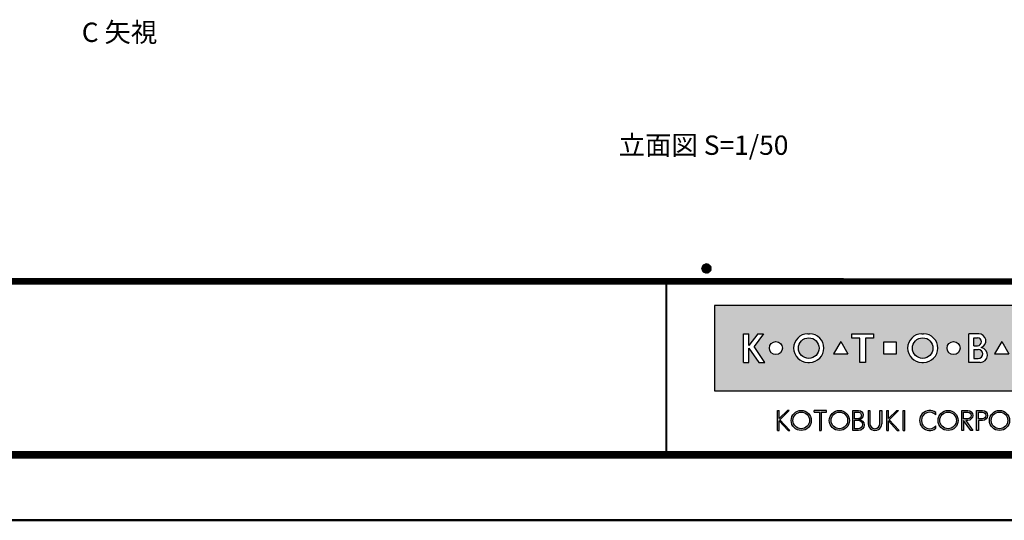
# Model space of a CAD drawing. Units: millimetres. Extents: x 0 to 59400, y 0 to 21000.
# Drawn here: x 39552 to 47191, y 0 to 3887 of the extents above; entities that cross this region are included whole.
import ezdxf
from ezdxf.enums import TextEntityAlignment as Align

# ---------------------------------------------------------------- set-up
doc = ezdxf.new("R2010")
doc.units = ezdxf.units.MM
doc.header["$LTSCALE"] = 15
doc.layers.get('0').update_dxf_attribs({"lineweight": 50})
doc.layers.get('DEFPOINTS').update_dxf_attribs({"lineweight": 50})
doc.layers.add('P_3TEXT', color=60, linetype='Continuous')
doc.layers.add('P_5DRAWFRAME', color=104, linetype='Continuous')
doc.styles.add('BIGFONT', font='simplex.shx', dxfattribs={"bigfont": 'bigfont.shx'})

# ---------------------------------------------------------------- blocks, each defined once
blk = doc.blocks.new('DFP2')
at = {"ltscale": 0.5}
h = blk.add_hatch(color=83, dxfattribs=at)
h.paths.add_polyline_path([(304.85, 33.36759799999982), (304.85, 20.10759800000005), (373.53, 20.10759800000005), (373.53, 33.36759799999982)])
h.paths.add_polyline_path([(333.0479, 27.70149800000013), (333.0479, 25.77369799999996), (331.1201, 25.77369799999997), (331.1201, 27.7014979999999)], flags=16)
h.paths.add_polyline_path([(337.014, 28.9475980000002), (337.2860000000001, 28.9475980000002, -1), (337.2860000000001, 24.52759800000013), (337.014, 24.52759800000013, -1)], flags=16)
h.paths.add_polyline_path([(338.748, 26.73759800000016, -1), (335.552, 26.73759800000016, -1)], flags=0)
h.paths.add_polyline_path([(329.534, 28.94759800000019), (329.534, 28.26759799999991), (328.2760000000001, 28.26759799999991), (328.2760000000001, 24.52759800000013), (327.3920000000001, 24.52759800000013), (327.3920000000001, 28.26759799999991), (326.134, 28.2675979999999), (326.134, 28.9475980000002)], flags=16)
h.paths.add_polyline_path([(342.9560949999999, 26.73759800000016, -1.000000153713537), (340.931905, 26.73759800000016, -1.000000153713537)], flags=16)
h.paths.add_polyline_path([(325.5470159999999, 25.83433100000002), (323.3209839999998, 25.83433100000002), (324.434, 27.762131)], flags=16)
h.paths.add_polyline_path([(344.29, 28.9475980000002), (345.837, 28.9475980000002, -0.8268396299405616), (346.2448324212604, 26.81561323080013, -0.923579410667356), (346.0627469999999, 24.52759800000013), (344.29, 24.52759800000012)], flags=16)
h.paths.add_polyline_path([(319.606, 24.52759800000013), (319.3340000000001, 24.52759800000013, -1), (319.3340000000001, 28.9475980000002), (319.606, 28.9475980000002, -1)], flags=16)
h.paths.add_polyline_path([(345.072, 28.33559800000011), (345.65, 28.33559800000012, -1), (345.65, 27.11159799999995), (345.072, 27.11159799999996)], flags=0)
h.paths.add_polyline_path([(345.072, 26.53359799999998), (345.769, 26.53359799999998, -1.000000695885787), (345.769, 25.13959800000021), (345.0720000000001, 25.13959800000021)], flags=0)
h.paths.add_polyline_path([(321.068, 26.73759800000016, -1), (317.872, 26.73759800000016, -1)], flags=0)
h.paths.add_polyline_path([(348.310984, 25.83433100000001), (349.424, 27.76213100000004), (350.537016, 25.83433100000002)], flags=16)
h.paths.add_polyline_path([(315.382095, 26.73759800000016, -1.000000153713537), (313.357905, 26.73759800000016, -1.000000153713537)], flags=16)
h.paths.add_polyline_path([(351.7699999999998, 28.94759800000019), (352.6539999999999, 28.94759800000019), (352.654, 26.19359799999982, 1), (354.626, 26.19359799999983), (354.626, 28.9475980000002), (355.51, 28.9475980000002), (355.51, 26.31259799999999, -0.4142135623730735), (353.725, 24.52759800000013), (353.5550000000001, 24.52759800000013, -0.4142135623731062), (351.77, 26.31259800000014)], flags=16)
h.paths.add_polyline_path([(312.432, 28.9475980000002), (310.9850630000001, 26.98937000000021), (312.6700000000001, 24.52759800000013), (311.7180000000001, 24.52759800000013), (310.188, 26.73759800000012), (310.188, 24.52759800000013), (309.338, 24.52759800000013), (309.338, 28.9475980000002), (310.188, 28.9475980000002), (310.188, 27.13122000000019), (311.5637919999999, 28.9475980000002)], flags=16)
h.paths.add_polyline_path([(356.9261, 27.7014979999999), (358.8539000000001, 27.7014979999999), (358.8539000000001, 25.77369799999997), (356.9261, 25.77369799999997)], flags=16)
h.paths.add_polyline_path([(360.1679999999999, 28.9475980000002), (361.018, 28.9475980000002), (361.018, 27.13122000000009), (362.3937920000001, 28.94759800000019), (363.2619999999999, 28.9475980000002), (361.8150630000001, 26.98937000000026), (363.5, 24.52759800000013), (362.548, 24.52759800000013), (361.018, 26.73759800000015), (361.018, 24.52759800000013), (360.168, 24.52759800000013)], flags=16)
h.paths.add_polyline_path([(366.280095, 26.73759800000016, -1.000000153713537), (364.255905, 26.73759800000016, -1.000000153713537)], flags=16)
h.paths.add_polyline_path([(368.3620000000002, 28.9475980000002), (369.1779999999999, 28.9475980000002), (369.178, 24.52759800000013), (368.362, 24.52759800000013)], flags=16)
for points in [[(314.6260764714971, 13.9493029680101), (314.898203471497, 13.9493029680101), (314.898203471497, 15.43112196801018), (316.259466471497, 13.9493029680101), (316.531592471497, 13.9493029680101), (314.998588471497, 15.61807196800999), (316.4439073012051, 17.05771196801004), (316.171781302588, 17.05771196801004), (314.898203471497, 15.78913796801038), (314.898203471497, 17.06612896801005), (314.6260764714971, 17.06612896801005)], [(320.324559471497, 17.07164896801021), (320.324559471497, 16.79399396801034), (321.1279194714971, 16.79399396801034), (321.1279194714971, 13.94929496801012), (321.4000464714971, 13.94929496801012), (321.400046471497, 16.79399396801034), (322.203406471497, 16.79399396801034), (322.203406471497, 17.07164896801021)], [(328.960519471497, 17.06612096801007), (328.688393471497, 17.06612096801007), (328.688393471497, 15.00246296801004, 0.9993112080450904), (330.7947144714971, 15.00101165114236), (330.794714471497, 17.06612096801007), (330.5225884714971, 17.06612096801007), (330.5225884714971, 15.00246296801004, -1), (328.960519471497, 15.00246296801004)], [(339.203235471497, 14.28738270612934), (339.203235471497, 14.66208221877071, -2.667269372855809), (339.203235471497, 16.3533497172499), (339.203235471497, 16.72804922989125, 2.071285835562655)]]:
    blk.add_hatch(color=0, dxfattribs=at).paths.add_polyline_path(points)
h = blk.add_hatch(color=0, dxfattribs=at)
h.paths.add_polyline_path([(316.7482334714971, 15.50771196801031, 1), (319.8650514714971, 15.50771196801031, 1)])
h.paths.add_polyline_path([(319.5929254714971, 15.50771196801031, -1), (317.020359471497, 15.50771196801031, -1)], flags=16)
h = blk.add_hatch(color=0, dxfattribs=at)
h.paths.add_polyline_path([(322.6629154714971, 15.50771196801031, 1), (325.7797334714971, 15.50771196801031, 1)])
h.paths.add_polyline_path([(325.5076074714971, 15.50771196801031, -1), (322.935041471497, 15.50771196801031, -1)], flags=16)
h = blk.add_hatch(color=0, dxfattribs=at)
edge = h.paths.add_edge_path(flags=16)
edge.add_line((326.559157471497, 16.79399396801034), (327.127040471497, 16.79399496801012))
edge.add_arc((327.1270413693296, 16.28413096801006), 0.5098640000008441, -90.0001008936074, 90.00010089360751, ccw=False)
edge.add_line((327.127040471497, 15.77426696801001), (326.559157471497, 15.77426696801001))
edge.add_line((326.559157471497, 15.77426696801001), (326.559157471497, 16.79399396801034))
edge = h.paths.add_edge_path(flags=16)
edge.add_line((326.559157471497, 15.55656596800998), (327.127040471497, 15.55656596800998))
edge.add_arc((327.127040471497, 14.88899746801019), 0.6675684999997884, -90, 90, ccw=False)
edge.add_line((327.127040471497, 14.2214289680104), (326.559157471497, 14.2214289680104))
edge.add_line((326.559157471497, 14.2214289680104), (326.559157471497, 15.55656596800998))
edge = h.paths.add_edge_path()
edge.add_line((326.287031471497, 17.06612096801007), (327.208678471497, 17.06612096801007))
edge.add_arc((327.208678471497, 16.36576896801015), 0.7003519999999206, -90, 90, ccw=False)
edge.add_arc((327.208678471497, 14.80735996801047), 0.8580569999999987, -90, 90, ccw=False)
edge.add_line((327.208678471497, 13.94930296801047), (326.287031471497, 13.9493029680101))
edge.add_line((326.287031471497, 13.9493029680101), (326.287031471497, 17.06612096801007))
h = blk.add_hatch(color=0, dxfattribs=at)
h.paths.add_polyline_path([(331.9482034714969, 15.61807196800998), (333.4019634714971, 17.06612096801007), (333.129837471497, 17.06612096801007), (331.847817471497, 15.78913796801034), (331.847817471497, 17.06612096801006), (331.5919324714971, 17.06612096801007), (331.5919324714971, 13.9493029680101), (331.847817471497, 13.9493029680101), (331.847817471497, 15.43112196801018), (333.209080471497, 13.9493029680101), (333.481207471497, 13.9493029680101)])
h.paths.add_polyline_path([(334.4038494714971, 17.06612096801007), (334.131723471497, 17.06612096801007), (334.131723471497, 13.9493029680101), (334.403849471497, 13.9493029680101)])
h = blk.add_hatch(color=0, dxfattribs=at)
h.paths.add_polyline_path([(339.5281454714971, 15.5077159680103, 1), (342.6449714714971, 15.5077159680103, 1)])
h.paths.add_polyline_path([(342.372845471497, 15.5077159680103, -1), (339.800271471497, 15.5077159680103, -1)], flags=16)
h = blk.add_hatch(color=0, dxfattribs=at)
h.paths.add_polyline_path([(343.2200874714969, 13.9493029680101), (343.4922144714972, 13.9493029680101), (343.4922144714971, 15.50771596801025), (344.6194054714969, 13.9493029680101), (344.951904471497, 13.94930296801011), (343.8577584714971, 15.5077159680103), (344.1404454714971, 15.5077159680103, 1), (344.1404454714971, 17.06612896801005), (343.220087471497, 17.06612896801005)])
h.paths.add_polyline_path([(343.492214471497, 16.79400196801032), (344.1404454714971, 16.79400196801032, -1), (344.1404454714969, 15.77984196801001), (343.492214471497, 15.77984196801014)], flags=16)
h = blk.add_hatch(color=0, dxfattribs=at)
edge = h.paths.add_edge_path()
edge.add_line((345.511106471497, 17.06612896801005), (346.4314634714971, 17.06612796801001))
edge.add_arc((346.4314626248625, 16.28692196801001), 0.7792060000004619, -89.9999377461354, 89.9999377461354, ccw=False)
edge.add_line((346.4314634714971, 15.50771596801001), (345.7832324714971, 15.50771596801001))
edge.add_line((345.7832324714971, 15.50771596801001), (345.7832324714971, 13.9493029680101))
edge.add_line((345.7832324714971, 13.9493029680101), (345.511106471497, 13.9493029680101))
edge.add_line((345.511106471497, 13.9493029680101), (345.511106471497, 17.06612896801005))
edge = h.paths.add_edge_path(flags=16)
edge.add_line((345.7832324714971, 16.79400196801032), (346.4314634714971, 16.79400196801032))
edge.add_arc((346.4314634714971, 16.28692196801023), 0.5070800000000872, -90, 90, ccw=False)
edge.add_line((346.4314634714971, 15.77984196801015), (345.7832324714971, 15.77984196801015))
edge.add_line((345.7832324714971, 15.77984196801015), (345.7832324714971, 16.79400196801032))
h = blk.add_hatch(color=0, dxfattribs=at)
h.paths.add_polyline_path([(347.5077764714971, 15.5077159680103, 1), (350.6246024714971, 15.5077159680103, 1)])
h.paths.add_polyline_path([(350.3524764714971, 15.5077159680103, -1), (347.7799024714971, 15.5077159680103, -1)], flags=16)
at = {"color": 0}
for p, q in [((302.849999982528, 39.1), (303.599999982528, 39.85)), ((302.861362982528, 38.969942), (303.730057982528, 39.838637)), ((302.866900982528, 39.258322), (303.441677982528, 39.833099)), ((302.890300982528, 38.857458), (303.842541982528, 39.809699)), ((302.932429982528, 38.758166), (303.941833982528, 39.76757)), ((302.962917982528, 39.495761), (303.204238982528, 39.737082)), ((303.203393982528, 39.736556), (304.236555982528, 38.703394)), ((303.295822982528, 39.785548), (304.285547982528, 38.795823)), ((303.399960982528, 39.822831), (304.322830982528, 38.899961)), ((303.518639982528, 39.845574), (304.345573982528, 39.01864)), ((303.657870982528, 39.847764), (304.347763982528, 39.157871)), ((303.834736982528, 39.812319), (304.312318982528, 39.334737)), ((302.849999982528, 39.1), (303.599999982528, 38.35)), ((302.861362982528, 39.230058), (303.730057982528, 38.361363)), ((302.866900982528, 38.941678), (303.441677982528, 38.366901)), ((302.890300982528, 39.342542), (303.842541982528, 38.390301)), ((302.932429982528, 39.441834), (303.941833982528, 38.43243)), ((302.962917982528, 38.704239), (303.204238982528, 38.462918)), ((302.985580982528, 38.669896), (304.030103982528, 39.714419)), ((302.985580982528, 39.530104), (304.030103982528, 38.485581)), ((303.048656982528, 38.59155), (304.108449982528, 39.651343)), ((303.048656982528, 39.60845), (304.108449982528, 38.548657)), ((303.121226982528, 39.677301), (304.177300982528, 38.621227)), ((303.121226982528, 38.522699), (304.177300982528, 39.578773)), ((303.203393982528, 38.463444), (304.236555982528, 39.496606)), ((303.295822982528, 38.414452), (304.285547982528, 39.404177)), ((303.399960982528, 38.377169), (304.322830982528, 39.300039)), ((303.518639982528, 38.354426), (304.345573982528, 39.18136)), ((303.657870982528, 38.352236), (304.347763982528, 39.042129)), ((303.834736982528, 38.387681), (304.312318982528, 38.865263)), ((26.35, 37.5), (580.85, 37.5)), ((26.35, 37.4), (580.85, 37.4)), ((580.85, 37.3), (26.35, 37.3)), ((580.85, 37.2), (26.35, 37.2)), ((26.35, 37.1), (580.85, 37.1)), ((26.35, 37), (580.85, 37)), ((26.35, 36.9), (580.85, 36.9)), ((26.35, 36.8), (580.85, 36.8)), ((26.35, 36.7), (580.85, 36.7)), ((324.85, 37.5), (30.85, 37.5)), ((324.85, 37.3), (30.85, 37.3)), ((297.3, 37.1), (297.3, 10.1)), ((297.4, 37.1), (297.4, 10.1)), ((314.626076471497, 17.06612896801), (314.898203471497, 17.06612896801)), ((314.626076471497, 13.94930296801), (314.626076471497, 17.06612096801)), ((314.898203471497, 15.78913796801), (314.898203471497, 17.06612096801)), ((314.898203471497, 15.78913796801), (316.180223471497, 17.06612096801)), ((314.998588471497, 15.61807196801), (316.452349471497, 17.06612096801)), ((316.443899471497, 17.05771196801), (316.171780471497, 17.05771196801)), ((316.180231471497, 17.06612896801), (316.452349471497, 17.06612896801)), ((322.203406471497, 17.07164896801), (320.324559471497, 17.07164896801)), ((320.324559471497, 16.79399396801), (320.324559471497, 17.06612096801)), ((322.203406471497, 16.79399396801), (322.203406471497, 17.06612096801)), ((328.688393471497, 17.06612096801), (328.960519471497, 17.06612096801)), ((328.688393471497, 17.06612096801), (328.688393471497, 15.00246296801)), ((328.960519471497, 17.06612096801), (328.960519471497, 15.00246296801)), ((330.522588471497, 17.06612096801), (330.794714471497, 17.06612096801)), ((330.522588471497, 15.00246296801), (330.522588471497, 17.06612096801)), ((330.794714471497, 17.06612096801), (330.794714471497, 15.003914287233)), ((331.591932471497, 17.06612096801), (331.847817471497, 17.06612096801)), ((331.591932471497, 13.94930296801), (331.591932471497, 17.06612096801)), ((331.847817471497, 15.78913796801), (333.129837471497, 17.06612096801)), ((331.847817471497, 15.78913796801), (331.847817471497, 17.06612096801)), ((331.948203471497, 15.61807196801), (333.401963471497, 17.06612096801)), ((333.129837471497, 17.06612096801), (333.401963471497, 17.06612096801)), ((334.131723471497, 17.06612096801), (334.403849471497, 17.06612096801)), ((334.131723471497, 13.94930296801), (334.131723471497, 17.06612096801)), ((334.403849471497, 13.94930296801), (334.403849471497, 17.06612096801)), ((314.898203471497, 13.94930296801), (314.898203471497, 15.43112196801)), ((314.898203471497, 15.43112196801), (316.259466471497, 13.94930296801)), ((314.998588471497, 15.61807196801), (316.531592471497, 13.94930296801)), ((320.324559471497, 16.79399396801), (321.127919471497, 16.79399396801)), ((321.127919471497, 16.79399396801), (321.127919471497, 13.94930296801)), ((321.400046471497, 16.79399396801), (322.203406471497, 16.79399396801)), ((321.400046471497, 16.79399396801), (321.400046471497, 13.94930296801)), ((331.847817471497, 15.43112196801), (333.209080471497, 13.94930296801)), ((331.847817471497, 13.94930296801), (331.847817471497, 15.43112196801)), ((331.948203471497, 15.61807196801), (333.481207471497, 13.94930296801)), ((339.203235471497, 16.35334896801), (339.203235471497, 16.72804896801)), ((314.626076471497, 13.94930296801), (314.898203471497, 13.94930296801)), ((316.259466471497, 13.94930296801), (316.531592471497, 13.94930296801)), ((321.127919471497, 13.94929496801), (321.400046471497, 13.94929496801)), ((331.591932471497, 13.94930296801), (331.847817471497, 13.94930296801)), ((333.209080471497, 13.94930296801), (333.481207471497, 13.94930296801)), ((334.131723471497, 13.94930296801), (334.403849471497, 13.94930296801)), ((339.203235471497, 14.28738296801), (339.203235471497, 14.66208296801)), ((26.35, 10.7), (580.85, 10.7)), ((26.35, 10.6), (580.85, 10.6)), ((26.35, 10.5), (580.85, 10.5)), ((26.35, 10.4), (580.85, 10.4)), ((26.35, 10.3), (580.85, 10.3)), ((26.35, 10.2), (580.85, 10.2)), ((26.35, 10.1), (580.85, 10.1)), ((26.35, 10), (580.85, 10)), ((26.35, 9.9), (580.85, 9.9)), ((26.35, 9.8), (580.85, 9.8)), ((26.35, 9.7), (580.85, 9.7))]:
    blk.add_line(p, q, dxfattribs=at)
at = {"color": 83}
for p, q in [((309.338, 24.527598), (309.338, 28.947598)), ((309.338, 28.947598), (310.188, 28.947598)), ((310.188, 27.13122), (310.188, 28.947598)), ((311.563792, 28.947598), (310.188, 27.13122)), ((312.432, 28.947598), (310.985063, 26.98937)), ((311.563792, 28.947598), (312.432, 28.947598)), ((319.334, 28.947598), (319.606, 28.947598)), ((324.434, 27.762131), (323.320984, 25.834331)), ((324.434, 27.762131), (325.547016, 25.834331)), ((326.134, 28.947598), (329.534, 28.947598)), ((326.134, 28.267598), (326.134, 28.947598)), ((327.392, 28.267598), (326.134, 28.267598)), ((327.392, 24.527598), (327.392, 28.267598)), ((329.534, 28.267598), (328.276, 28.267598)), ((328.276, 28.267598), (328.276, 24.527598)), ((329.534, 28.947598), (329.534, 28.267598)), ((331.1201, 25.773698), (331.1201, 27.701498)), ((331.1201, 27.701498), (333.0479, 27.701498)), ((333.0479, 27.701498), (333.0479, 25.773698)), ((337.014, 28.947598), (337.286, 28.947598)), ((344.29, 24.527598), (344.29, 28.947598)), ((345.837, 28.947598), (344.29, 28.947598)), ((345.072, 28.335598), (345.65, 28.335598)), ((345.072, 27.111598), (345.072, 28.335598)), ((349.424, 27.762131), (348.310984, 25.834331)), ((349.424, 27.762131), (350.537016, 25.834331)), ((310.188, 24.527598), (310.188, 26.737598)), ((310.188, 26.737598), (311.718, 24.527598)), ((312.67, 24.527598), (310.985063, 26.98937)), ((345.072, 27.111598), (345.65, 27.111598)), ((345.072, 26.533598), (345.072, 25.139598)), ((345.072, 26.533598), (345.769, 26.533598)), ((309.338, 24.527598), (310.188, 24.527598)), ((311.718, 24.527598), (312.67, 24.527598)), ((319.334, 24.527598), (319.606, 24.527598)), ((323.320984, 25.834331), (325.547016, 25.834331)), ((328.276, 24.527598), (327.392, 24.527598)), ((333.0479, 25.773698), (331.1201, 25.773698)), ((337.014, 24.527598), (337.286, 24.527598)), ((346.062747, 24.527598), (344.29, 24.527598)), ((345.072, 25.139598), (345.769, 25.139598)), ((348.310984, 25.834331), (350.537016, 25.834331))]:
    blk.add_line(p, q, dxfattribs=at)
blk.add_lwpolyline([(304.85, 20.107598), (373.53, 20.107598), (373.53, 33.367598), (304.85, 33.367598)], close=True, dxfattribs=at)
at = {"color": 0}
for points in [[(326.287031471497, 17.06612096801), (327.208678471497, 17.06612096801, -1), (327.208678471497, 15.66541696801, -0.292643694603)], [(327.208678471497, 15.66541696801, -1), (327.208678471497, 13.94930296801), (326.287031471497, 13.94930296801), (326.287031471497, 17.06612096801)], [(343.220087471497, 17.06612896801), (344.140445471497, 17.06612896801, -1), (344.140445471497, 15.50771596801), (343.857758471497, 15.50771596801), (344.951904471497, 13.94930296801), (344.619405471497, 13.94930296801), (343.492214471497, 15.50771596801), (343.492214471497, 13.94930296801), (343.220087471497, 13.94930296801), (343.220087471497, 17.06612896801)], [(345.511106471497, 17.06612896801), (346.431463471497, 17.06612796801, -0.999998913466), (346.431463471497, 15.50771596801, -5.43267e-07), (345.783232471497, 15.50771596801), (345.783232471497, 13.94930296801), (345.511106471497, 13.94930296801), (345.511106471497, 17.06612896801)], [(326.559157471497, 16.79399396801), (327.127040471497, 16.79399496801, -1.000001760927), (327.127040471497, 15.77426696801), (326.559157471497, 15.77426696801), (326.559157471497, 16.79399396801)], [(326.559157471497, 15.55656596801), (327.127040471497, 15.55656596801, -1), (327.127040471497, 14.22142896801), (326.559157471497, 14.22142896801), (326.559157471497, 15.55656596801)], [(343.492214471497, 16.79400196801), (344.140445471497, 16.79400196801, -1), (344.140445471497, 15.77984196801), (343.492214471497, 15.77984196801), (343.492214471497, 16.79400196801)], [(345.783232471497, 16.79400196801), (346.431463471497, 16.79400196801, -1), (346.431463471497, 15.77984196801), (345.783232471497, 15.77984196801), (345.783232471497, 16.79400196801)]]:
    blk.add_lwpolyline(points, format="xyb", dxfattribs=at)
at = {"color": 83}
for centre, radius in [((314.37, 26.737598), 1.012095), ((319.47, 26.737598), 1.598), ((337.15, 26.737598), 1.598), ((341.944, 26.737598), 1.012095)]:
    blk.add_circle(centre, radius, dxfattribs=at)
at = {"color": 0}
for centre, radius in [((318.306642471497, 15.50771196801), 1.558409), ((324.221324471497, 15.50771196801), 1.558409), ((341.086558471497, 15.50771596801), 1.558413), ((349.066189471497, 15.50771596801), 1.558413), ((349.066189471497, 15.50771596801), 1.558413), ((349.066189471497, 15.50771596801), 1.558413), ((318.306642471497, 15.50771196801), 1.286283), ((324.221324471497, 15.50771196801), 1.286283), ((341.086558471497, 15.50771596801), 1.286287), ((349.066189471497, 15.50771596801), 1.286287)]:
    blk.add_circle(centre, radius, dxfattribs=at)
at = {"color": 83}
for centre, radius, start, end in [((319.334, 26.737598), 2.21, 90, 270), ((319.606, 26.737598), 2.21, 270, 90), ((337.014, 26.737598), 2.21, 90, 270), ((337.286, 26.737598), 2.21, 270, 90), ((345.65, 27.723598), 0.612, 270, 90), ((345.837, 27.842598), 1.105, 291.658835086084, 90), ((345.769, 25.836598), 0.6970000000000001, 270, 90), ((346.062747, 25.678851), 1.151253, 270, 80.899724204123)]:
    blk.add_arc(centre, radius, start, end, dxfattribs=at)
at = {"color": 0}
for centre, radius, start, end in [((338.233989471497, 15.50771596801), 1.558413, 51.541738, 308.458262), ((338.233989471497, 15.50771596801), 1.286287, 41.103548, 318.896452), ((329.741554471497, 15.00246296801), 1.053161, 180, 0.078957056454), ((329.741553971497, 15.00246296801), 0.7810345000000325, 180, 0), ((329.741554471497, 15.00246296801), 0.781034, 180, 0)]:
    blk.add_arc(centre, radius, start, end, dxfattribs=at)
at = {"layer": 'DEFPOINTS', "color": 0}
blk.add_line((0, 0), (594, 0), dxfattribs=at)
at = {"color": 83, "ltscale": 0.5, "style": 'BIGFONT', "flags": 8}
for tag, p in [('REV05', (34.101587977691, 32.186598317562)), ('REV04', (34.101587977691, 27.136598317561)), ('REV03', (34.101587977691, 21.886598317561)), ('REV02', (34.101587977691, 16.636598317561)), ('REV01', (34.101587977691, 11.386598317561))]:
    blk.add_attdef(tag, text='', height=2, dxfattribs=at).set_placement(p, align=Align.BOTTOM_LEFT)
for tag, p in [('REVD5', (101.672460325308, 32.186598317562)), ('R5D', (116.225319834042, 32.186598317562)), ('R5C', (125.350294834042, 32.186598317562)), ('R5A', (134.475294834042, 32.186598317562)), ('REVD4', (101.672460325308, 27.136598317561)), ('R4D', (116.225319834042, 27.136598317561)), ('R4C', (125.350294834042, 27.136598317561)), ('R4A', (134.475294834042, 27.136598317561)), ('REVD3', (101.672460325308, 21.886598317561)), ('R3D', (116.225319834042, 21.886598317561)), ('R3C', (125.350294834042, 21.886598317561)), ('R3A', (134.475294834042, 21.886598317561)), ('REVD2', (101.672460325308, 16.636598317561)), ('R2D', (116.225319834042, 16.636598317561)), ('R2C', (125.350294834042, 16.636598317561)), ('R2A', (134.475294834042, 16.636598317561)), ('REVD1', (101.672460325308, 11.386598317561)), ('R1D', (116.225319834042, 11.386598317561)), ('R1C', (125.350294834042, 11.386598317561)), ('R1A', (134.475294834042, 11.386598317561))]:
    blk.add_attdef(tag, text='', height=2, dxfattribs=at).set_placement(p, align=Align.BOTTOM_CENTER)
at = {"color": 83, "ltscale": 0.5, "style": 'BIGFONT'}
for tag, height, p in [('PROJECT1', 4, (429.415316687833, 29.500519394697)), ('DATE', 3, (503.0309201212, 29.017240453435)), ('SCALE', 3, (542.353300066077, 28.807484350473)), ('PROJECT2', 4, (430.240275422771, 20.284772632183)), ('PROJECT3', 4, (430.240275422771, 11.591822399967)), ('DWGNO', 3, (513.510739065457, 12.488309882953))]:
    blk.add_attdef(tag, text='', height=height, dxfattribs=at).set_placement(p, align=Align.BOTTOM_CENTER)

msp = doc.modelspace()

# ---------------------------------------------------------------- block references
at = {"layer": 'P_5DRAWFRAME', "xscale": 50, "yscale": 50, "zscale": 50}
msp.add_blockref('DFP2', (29699.9999770038, -2.0578023e-05, 3.338e-09), dxfattribs=at)

# ---------------------------------------------------------------- texts
at = {"layer": 'P_3TEXT', "style": 'BIGFONT'}
for s, p in [('C 矢視', (40033.76904984917, 3713.672531310214)), ('立面図 S=1/50', (44199.48216620889, 2837.354780902009, 3.338e-09))]:
    msp.add_text(s, height=150, dxfattribs=at).set_placement(p)

doc.saveas('drawing.dxf')
